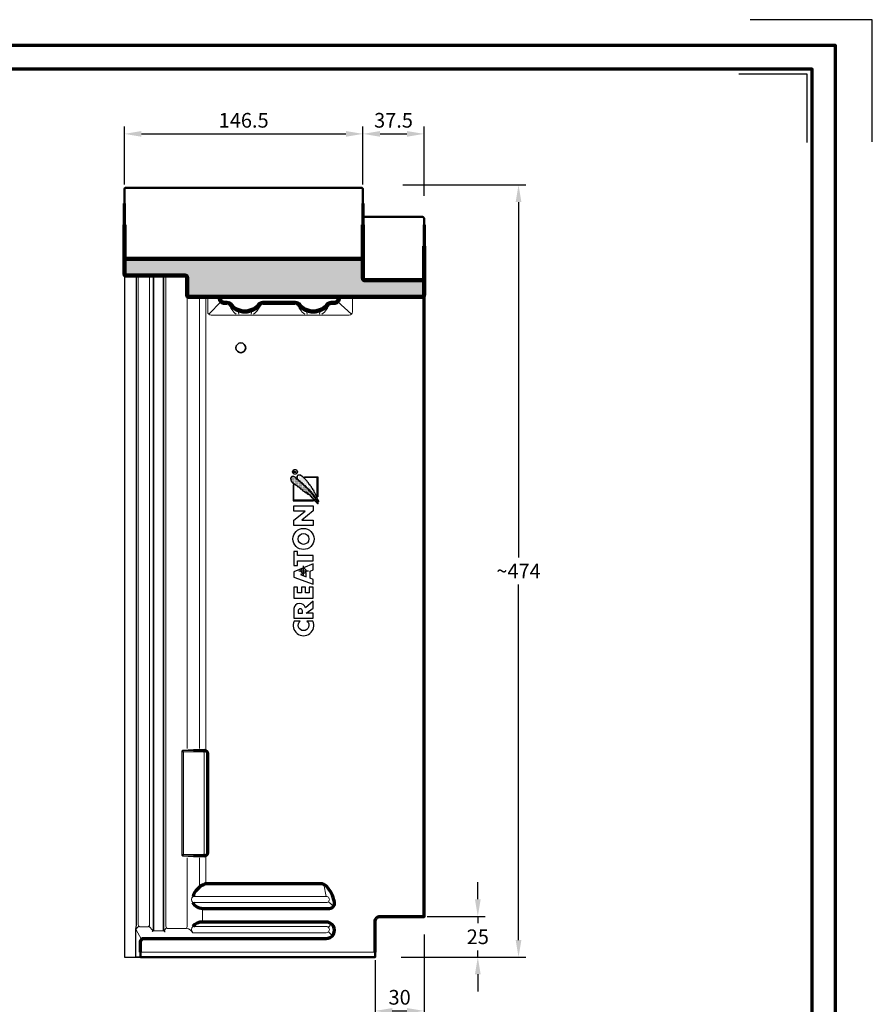
# Model space of a CAD drawing. Units: millimetres. Extents: x -439 to 1238, y -43 to 875.
# Drawn here: x 714 to 1238, y 271 to 875 of the extents above; entities that cross this region are included whole.
import ezdxf
from ezdxf.enums import TextEntityAlignment as Align

# ---------------------------------------------------------------- set-up
doc = ezdxf.new("R2010")
doc.units = ezdxf.units.MM
doc.header["$PDMODE"] = 34
doc.header["$PDSIZE"] = 3
for name, color, linetype, lineweight in [('BEMASSUNG', 160, 'Continuous', 25), ('CREATON_Fase 0.20', 60, 'Continuous', 20), ('CREATON_Linie 0.20 (rot)', 10, 'Continuous', 20), ('CREATON_Linie 0.25', 2, 'Continuous', 25), ('CREATON_Linie 0.35', 3, 'Continuous', 35), ('CREATON_Linie 0.50', 7, 'Continuous', 50), ('CREATON_Linie 0.70', 4, 'Continuous', 70), ('CREATON_Linie 1.00', 31, 'Continuous', 90), ('CREATON_Linie Schrägen', 171, 'Continuous', 20), ('CREATON_PAPIER', 4, 'Continuous', 70), ('CREATON_PAPIER-Dateiname', 251, 'Continuous', 70)]:
    doc.layers.add(name, color=color, linetype=linetype, lineweight=lineweight)
doc.layers.add('CREATON_Relief', color=7, linetype='Continuous')
doc.layers.add('hilfslinie', color=6, linetype='Continuous', plot=False)
doc.styles.add('ARIAL', font='arial.ttf')
doc.dimstyles.new('CREATON M1-1', dxfattribs={"dimscale": 3, "dimtxt": 3, "dimasz": 3.5, "dimexe": 1.5, "dimexo": 0.625, "dimgap": 1.25, "dimtad": 1, "dimtih": 1, "dimtoh": 1, "dimdec": 1, "dimdsep": 46, "dimtxsty": 'ARIAL', "dimcen": 2.5, "dimclrd": 256, "dimclre": 256, "dimclrt": 256, "dimadec": 0, "dimazin": 0, "dimtfac": 1, "dimtdec": 1, "dimtmove": 0, "dimatfit": 3, "dimfxl": 1.25, "dimtvp": 1, "dimtolj": 1, "dimtzin": 0, "dimlwd": -1, "dimlwe": -1, "dimarcsym": 0})

# ---------------------------------------------------------------- blocks, each defined once
blk = doc.blocks.new('CREATON_DIN-A3')
blk.add_lwpolyline([(13, 292), (13, 5), (415, 5), (415, 292)], close=True)
at = {"layer": 'CREATON_PAPIER', "color": 2}
blk.add_lwpolyline([(0, 0), (420, 0), (420, 297), (0, 297)], close=True, dxfattribs=at)
blk = doc.blocks.new('CREATON_DIN-A3 _PRODZ - BDS')
at = {"layer": 'hilfslinie', "color": 251}
blk.add_lwpolyline([(412.5, 266.7), (412.5, 291.7), (387.5, 291.7)], dxfattribs=at)
at = {"layer": 'hilfslinie'}
blk.add_lwpolyline([(399.18, 266.57), (399.18, 280.57), (385.18, 280.57)], dxfattribs=at)
at = {"xscale": 0.9642857142857143, "yscale": 0.9642857142857143, "zscale": 0.9642857142857143}
blk.add_blockref('CREATON_DIN-A3', (0, 0), dxfattribs=at)
at = {"layer": 'CREATON_PAPIER', "color": 7, "style": 'ARIAL'}
for tag, p in [('MAßSTAB', (300.81, 34.36)), ('PRODUKT-ZEILE1', (357.03, 16.85)), ('DATUM', (300.81, 14.5)), ('PRODUKT-ZEILE2', (357.03, 12.5))]:
    blk.add_attdef(tag, text='', height=2.75, dxfattribs=at).set_placement(p, align=Align.MIDDLE_CENTER)
at = {"layer": 'CREATON_PAPIER-Dateiname', "style": 'ARIAL'}
blk.add_attdef('DATEINAME', (11.95, 32.54), '', height=2, rotation=90, dxfattribs=at)
blk = doc.blocks.new('*D13')
at = {"layer": 'BEMASSUNG', "transparency": 16777216}
for p, q in [((962.31, 313.55), (962.31, 262.21)), ((932.31, 297.84), (932.31, 262.21)), ((942.81, 266.71), (951.81, 266.71))]:
    blk.add_line(p, q, dxfattribs=at)
for points in [[(942.81, 268.46), (942.81, 264.96), (932.31, 266.71)], [(951.81, 268.46), (951.81, 264.96), (962.31, 266.71)]]:
    blk.add_solid(points, dxfattribs=at)
at = {"layer": 'Defpoints', "color": 0, "transparency": 16777216}
for p in [(962.31, 315.42), (932.31, 299.71), (962.31, 266.71)]:
    blk.add_point(p, dxfattribs=at)
at = {"layer": 'BEMASSUNG', "transparency": 16777216, "insert": (947.31, 275.06), "char_height": 9, "attachment_point": 5, "style": 'ARIAL'}
blk.add_mtext('\\A1;30', dxfattribs=at)
blk = doc.blocks.new('*D14')
at = {"layer": 'BEMASSUNG', "transparency": 16777216}
for p, q in [((995.31, 335.21), (995.31, 345.71)), ((964.18, 324.71), (999.81, 324.71)), ((995.31, 324.71), (995.31, 320.56)), ((995.31, 299.71), (995.31, 303.87)), ((948.27, 299.71), (999.81, 299.71)), ((995.31, 289.21), (995.31, 278.71))]:
    blk.add_line(p, q, dxfattribs=at)
for points in [[(993.56, 335.21), (997.06, 335.21), (995.31, 324.71)], [(993.56, 289.21), (997.06, 289.21), (995.31, 299.71)]]:
    blk.add_solid(points, dxfattribs=at)
at = {"layer": 'Defpoints', "color": 0, "transparency": 16777216}
for p in [(962.31, 324.71), (995.31, 324.71), (946.39, 299.71)]:
    blk.add_point(p, dxfattribs=at)
at = {"layer": 'BEMASSUNG', "transparency": 16777216, "insert": (995.31, 312.21), "char_height": 9, "attachment_point": 5, "style": 'ARIAL'}
blk.add_mtext('\\A1;25', dxfattribs=at)
blk = doc.blocks.new('Relief_Creaton')
at = {"layer": 'CREATON_Relief'}
h = blk.add_hatch(dxfattribs=at)
h.set_pattern_fill('DOTS', color=3, scale=5.552546, angle=90, style=0)
h.set_pattern_definition([(90, (293.53842, -334.87752), (-0.34703412, 0.17351706), [0, -0.34703412])])
h.paths.add_polyline_path([(2.73, 81.01), (3.07, 81.11), (3.04, 81.38), (2.79, 81.44), (2.85, 81.63), (2.7, 81.72), (2.7, 82.12), (2.42, 82.12), (2.42, 82.61), (2.03, 82.61), (2.03, 82.94), (1.41, 83.86), (1.41, 84.38), (1.05, 84.38), (0.53, 85.36), (0.07, 85.97), (0.07, 86.25), (-0.85, 87.05), (-0.85, 87.26), (-1.09, 87.51), (-1.13, 87.72), (-1.43, 87.84), (-1.62, 88.21), (-1.95, 88.3), (-2.14, 88.79), (-2.14, 88.94), (-2.47, 88.94), (-2.96, 89.5), (-3.24, 89.65), (-3.24, 89.92), (-3.54, 89.92), (-3.54, 90.2), (-5.1, 91.67), (-5.07, 91.95), (-5.32, 92.07), (-5.56, 92.1), (-6.24, 92.8), (-6.45, 92.8), (-6.82, 93.14), (-6.76, 93.32), (-7.19, 93.35), (-7.19, 93.57), (-7.58, 94.06), (-7.77, 94.03), (-7.77, 94.24), (-8.01, 94.33), (-8.04, 94.58), (-8.44, 94.61), (-8.44, 94.85), (-8.62, 94.88), (-9.17, 95.41), (-9.24, 95.62), (-9.6, 95.68), (-10, 96.11), (-10.31, 96.11), (-10.31, 96.32), (-10.43, 96.63), (-10.67, 96.63), (-11.16, 97.21), (-11.62, 97.21), (-11.59, 97.49), (-11.87, 97.49), (-11.87, 97.64), (-13.28, 97.64), (-13.92, 96.6), (-13.92, 96.11), (-13.73, 96.11), (-13.73, 95.53), (-13.73, 95.41), (-13.73, 95.19), (-13.52, 95.19), (-13.52, 94.73), (-13.34, 94.73), (-13.34, 94.43), (-13.06, 94.43), (-12.85, 94.18), (-12.85, 93.9), (-12.48, 93.57), (-12.27, 93.63), (-11.44, 92.74), (-11.22, 92.86), (-10.7, 92.34), (-10.46, 92.31), (-10.37, 92.13), (-10.12, 92.16), (-9.33, 91.21), (-9.08, 91.3), (-8.99, 91.09), (-8.75, 91.09), (-8.07, 90.32), (-7.8, 90.26), (-7.64, 89.99), (-7.28, 90.05), (-7.22, 89.71), (-6.88, 89.65), (-6.73, 89.47), (-6.85, 89.16), (-6.45, 89.22), (-6.18, 88.85), (-5.99, 88.85), (-5.96, 88.7), (-5.56, 88.61), (-5.65, 88.3), (-5.23, 88.27), (-5.1, 88.03), (-4.92, 88), (-4.43, 87.54), (-4.22, 87.63), (-3.76, 87.08), (-3.57, 87.11), (-3.02, 86.43), (-2.99, 86.65), (-3.3, 87.05), (-3.54, 87.17), (-3.73, 87.41), (-3.85, 87.75), (-3.88, 87.87), (-4.34, 87.9), (-4.28, 88.15), (-3.82, 87.96), (-2.63, 86.68), (-2.35, 86.68), (-2.38, 86.4), (-1.65, 85.73), (-1.4, 85.79), (-1.28, 85.45), (-1.34, 85.33), (-0.08, 84.2), (-0.15, 83.89), (0.16, 83.89), (0.19, 83.62), (0.53, 83.62), (0.53, 83.34), (0.8, 83.07), (0.8, 82.82), (1.08, 82.85), (1.11, 82.61), (1.93, 81.81), (2.15, 81.84), (2.18, 81.57), (2.67, 81.05), (2.98, 81.11)])
h = blk.add_hatch(dxfattribs=at)
h.set_pattern_fill('DOTS', color=3, scale=11.105092, angle=90, style=0)
h.set_pattern_definition([(90, (293.5384, -334.8775), (-0.6940682, 0.3470341), [0, -0.6940682])])
h.paths.add_polyline_path([(2.98, 82.27), (3.43, 82.24), (3.31, 82.73), (3.19, 82.85), (3.16, 83.22), (2.85, 83.46), (2.36, 84.44), (2.03, 85.39), (1.75, 85.58), (1.63, 86.56), (1.02, 87.6), (0.62, 87.75), (0.25, 89.1), (-0.27, 89.59), (-0.39, 90.05), (-0.97, 90.6), (-1.06, 91.33), (-1.92, 92.28), (-1.98, 92.65), (-2.32, 92.74), (-2.93, 93.57), (-2.9, 93.84), (-3.48, 94.33), (-3.48, 94.58), (-3.82, 94.67), (-3.82, 94.85), (-4.58, 95.59), (-4.58, 95.89), (-4.86, 95.89), (-5.53, 96.78), (-5.9, 96.97), (-6.76, 97.79), (-7.83, 98.44), (-9.42, 98.44), (-10.12, 97.7), (-10.12, 97.21), (-9.94, 97.09), (-10, 96.42), (-9.33, 95.86), (-8.72, 95.34), (-8.5, 95.37), (-8.26, 94.95), (-7.61, 94.36), (-6.79, 93.75), (-6.33, 93.2), (-5.99, 92.83), (-5.5, 92.47), (-5.29, 92.47), (-5.26, 92.13), (-4.55, 91.61), (-4.37, 91.52), (-4.34, 91.36), (-3.36, 90.32), (-2.96, 90.17), (-2.75, 89.8), (-2.81, 89.71), (-2.53, 89.65), (-2.14, 89.16), (-2.1, 88.85), (-1.83, 88.61), (-1.58, 88.61), (-1.58, 88.42), (-1.13, 87.9), (-0.88, 87.57), (-0.61, 87.54), (-0.51, 87.35), (-0.54, 87.11), (-0.12, 86.62), (0.31, 86.1), (0.56, 85.91), (0.5, 85.73), (1.38, 84.87), (1.32, 84.63), (1.81, 83.92), (1.87, 83.68), (2.39, 83.31), (2.39, 83.1), (2.98, 82.55), (2.94, 82.27), (3.31, 82.3)])
for points in [[(2.73, 81.01), (3.07, 81.11), (3.04, 81.38), (2.79, 81.44), (2.85, 81.63), (2.7, 81.72), (2.7, 82.12), (2.42, 82.12), (2.42, 82.61), (2.03, 82.61), (2.03, 82.94), (1.41, 83.86), (1.41, 84.38), (1.05, 84.38), (0.53, 85.36), (0.07, 85.97), (0.07, 86.25), (-0.85, 87.05), (-0.85, 87.26), (-1.09, 87.51), (-1.13, 87.72), (-1.43, 87.84), (-1.62, 88.21), (-1.95, 88.3), (-2.14, 88.79), (-2.14, 88.94), (-2.47, 88.94), (-2.96, 89.5), (-3.24, 89.65), (-3.24, 89.92), (-3.54, 89.92), (-3.54, 90.2), (-5.1, 91.67), (-5.07, 91.95), (-5.32, 92.07), (-5.56, 92.1), (-6.24, 92.8), (-6.45, 92.8), (-6.82, 93.14), (-6.76, 93.32), (-7.19, 93.35), (-7.19, 93.57), (-7.58, 94.06), (-7.77, 94.03), (-7.77, 94.24), (-8.01, 94.33), (-8.04, 94.58), (-8.44, 94.61), (-8.44, 94.85), (-8.62, 94.88), (-9.17, 95.41), (-9.24, 95.62), (-9.6, 95.68), (-10, 96.11), (-10.31, 96.11), (-10.31, 96.32), (-10.43, 96.63), (-10.67, 96.63), (-11.16, 97.21), (-11.62, 97.21), (-11.59, 97.49), (-11.87, 97.49), (-11.87, 97.64), (-13.28, 97.64), (-13.92, 96.6), (-13.92, 96.11), (-13.73, 96.11), (-13.73, 95.53), (-13.73, 95.41), (-13.73, 95.19), (-13.52, 95.19), (-13.52, 94.73), (-13.34, 94.73), (-13.34, 94.43), (-13.06, 94.43), (-12.85, 94.18), (-12.85, 93.9), (-12.48, 93.57), (-12.27, 93.63), (-11.44, 92.74), (-11.22, 92.86), (-10.7, 92.34), (-10.46, 92.31), (-10.37, 92.13), (-10.12, 92.16), (-9.33, 91.21), (-9.08, 91.3), (-8.99, 91.09), (-8.75, 91.09), (-8.07, 90.32), (-7.8, 90.26), (-7.64, 89.99), (-7.28, 90.05), (-7.22, 89.71), (-6.88, 89.65), (-6.73, 89.47), (-6.85, 89.16), (-6.45, 89.22), (-6.18, 88.85), (-5.99, 88.85), (-5.96, 88.7), (-5.56, 88.61), (-5.65, 88.3), (-5.23, 88.27), (-5.1, 88.03), (-4.92, 88), (-4.43, 87.54), (-4.22, 87.63), (-3.76, 87.08), (-3.57, 87.11), (-3.02, 86.43), (-2.99, 86.65), (-3.3, 87.05), (-3.54, 87.17), (-3.73, 87.41), (-3.85, 87.75), (-3.88, 87.87), (-4.34, 87.9), (-4.28, 88.15), (-3.82, 87.96), (-2.63, 86.68), (-2.35, 86.68), (-2.38, 86.4), (-1.65, 85.73), (-1.4, 85.79), (-1.28, 85.45), (-1.34, 85.33), (-0.08, 84.2), (-0.15, 83.89), (0.16, 83.89), (0.19, 83.62), (0.53, 83.62), (0.53, 83.34), (0.8, 83.07), (0.8, 82.82), (1.08, 82.85), (1.11, 82.61), (1.93, 81.81), (2.15, 81.84), (2.18, 81.57), (2.67, 81.05), (2.98, 81.11)], [(2.98, 82.27), (3.43, 82.24), (3.31, 82.73), (3.19, 82.85), (3.16, 83.22), (2.85, 83.46), (2.36, 84.44), (2.03, 85.39), (1.75, 85.58), (1.63, 86.56), (1.02, 87.6), (0.62, 87.75), (0.25, 89.1), (-0.27, 89.59), (-0.39, 90.05), (-0.97, 90.6), (-1.06, 91.33), (-1.92, 92.28), (-1.98, 92.65), (-2.32, 92.74), (-2.93, 93.57), (-2.9, 93.84), (-3.48, 94.33), (-3.48, 94.58), (-3.82, 94.67), (-3.82, 94.85), (-4.58, 95.59), (-4.58, 95.89), (-4.86, 95.89), (-5.53, 96.78), (-5.9, 96.97), (-6.76, 97.79), (-7.83, 98.44), (-9.42, 98.44), (-10.12, 97.7), (-10.12, 97.21), (-9.94, 97.09), (-10, 96.42), (-9.33, 95.86), (-8.72, 95.34), (-8.5, 95.37), (-8.26, 94.95), (-7.61, 94.36), (-6.79, 93.75), (-6.33, 93.2), (-5.99, 92.83), (-5.5, 92.47), (-5.29, 92.47), (-5.26, 92.13), (-4.55, 91.61), (-4.37, 91.52), (-4.34, 91.36), (-3.36, 90.32), (-2.96, 90.17), (-2.75, 89.8), (-2.81, 89.71), (-2.53, 89.65), (-2.14, 89.16), (-2.1, 88.85), (-1.83, 88.61), (-1.58, 88.61), (-1.58, 88.42), (-1.13, 87.9), (-0.88, 87.57), (-0.61, 87.54), (-0.51, 87.35), (-0.54, 87.11), (-0.12, 86.62), (0.31, 86.1), (0.56, 85.91), (0.5, 85.73), (1.38, 84.87), (1.32, 84.63), (1.81, 83.92), (1.87, 83.68), (2.39, 83.31), (2.39, 83.1), (2.98, 82.55), (2.94, 82.27), (3.31, 82.3)], [(0, 70.86), (0, 67.66), (-12, 67.66), (-12, 70.83), (-5.09, 76.49), (-12, 76.49), (-12, 79.67), (0, 79.67), (0, 76.58), (-7.07, 70.86)], [(-4.49, 36.19), (-4.49, 38.72), (-7.91, 37.47)]]:
    blk.add_lwpolyline(points, close=True, dxfattribs=at)
at = {"layer": 'CREATON_Relief', "color": 8}
for points in [[(-10.5, 100.22), (-12, 100.22), (-12, 100.92), (-11.36, 100.92), (-11.17, 100.41), (-10.47, 101.08)], [(-5.5, 97.57), (2.75, 97.57), (2.75, 85.14)], [(-12.39, 92.58), (-12.39, 82.88), (0.12, 82.88)]]:
    blk.add_lwpolyline(points, dxfattribs=at)
at = {"layer": 'CREATON_Relief'}
for points in [[(2.75, 85.14), (2.37, 85.14), (2.37, 97.19), (-5.5, 97.19), (-5.5, 97.57)], [(0.12, 82.88), (0.12, 83.26), (-12, 83.26), (-12, 92.58), (-12.39, 92.58)], [(0, 46), (0, 49.13), (-9.63, 49.13), (-9.63, 51.71), (-12, 51.71), (-12, 43.06), (-9.63, 43.06), (-9.63, 46), (0, 46)], [(0, 44.2), (-12, 39.26), (-12, 35.83), (0, 31.59)], [(0, 31.59), (0, 34.54), (-2.01, 35.25), (-2.01, 39.63), (0, 40.46), (0, 44.2)], [(0, 29.79), (-2.59, 29.79), (-2.59, 26.3), (-4.84, 26.3), (-4.84, 29.79), (-7.26, 29.79), (-7.26, 26.3), (-9.63, 26.3), (-9.63, 29.79), (-12, 29.79), (-12, 22.94), (0, 22.94), (0, 29.79)]]:
    blk.add_lwpolyline(points, dxfattribs=at)
for points in [[(0, 21.14), (-4.83, 17.12, 0.805581), (-12, 16.64), (-12, 10.78), (0, 10.78), (0, 13.92), (-4.4, 13.92), (0, 16.95)], [(-6.68, 15.21, 1), (-9.34, 15.21), (-9.34, 13.92), (-6.68, 13.92)], [(-11.81, 8.98, 1.555711), (-0.26, 8.98), (-3.91, 8.98, -2.826899), (-8.07, 8.98)]]:
    blk.add_lwpolyline(points, format="xyb", close=True, dxfattribs=at)
at = {"layer": 'CREATON_Relief', "color": 8}
blk.add_circle((-11.24, 100.61), 1.49, dxfattribs=at)
at = {"layer": 'CREATON_Relief'}
for radius in [6.47, 3.33]:
    blk.add_circle((-6.03, 59.38), radius, dxfattribs=at)
at = {"layer": 'hilfslinie'}
blk.add_point((-6, 39.83), dxfattribs=at)
blk = doc.blocks.new('CREATON_DS-KAP_PULT-halb - US')
at = {"layer": 'CREATON_Linie 1.00'}
h = blk.add_hatch(color=256, dxfattribs=at)
h.dxf.hatch_style = 1
h.set_gradient(color1=(132, 132, 132), color2=(214, 214, 214), tint=1, name='INVCURVED')
edge = h.paths.add_edge_path()
edge.add_line((145.5, 428.56), (1, 428.56))
edge.add_arc((1, 427.56), 1, 90, 180)
edge.add_line((0, 427.56), (0, 419.29))
edge.add_arc((1, 419.29), 1, 180, 270)
edge.add_line((1, 418.29), (37.5, 418.29))
edge.add_arc((37.5, 417.29), 1, 0, 90, ccw=False)
edge.add_line((38.5, 417.29), (38.5, 406.22))
edge.add_arc((39.5, 406.22), 1, 180, 270)
edge.add_line((39.5, 405.22), (183, 405.22))
edge.add_arc((183, 406.22), 1, 270, 360)
edge.add_line((184, 406.22), (184, 414.49))
edge.add_arc((183, 414.49), 1, 0, 90)
edge.add_line((183, 415.49), (147.5, 415.49))
edge.add_arc((147.5, 416.49), 1, 180, 270, ccw=False)
edge.add_line((146.5, 416.49), (146.5, 427.56))
edge.add_arc((145.5, 427.56), 1, 0, 90)
at = {"layer": 'CREATON_Fase 0.20'}
blk.add_line((10, 3), (154, 3), dxfattribs=at)
at = {"layer": 'CREATON_Linie 0.20 (rot)'}
for p, q in [((25.5, 418.29), (25.5, 19)), ((46.15, 128), (46.15, 405.22)), ((70.21, 394.73), (69.82, 396.81)), ((77.79, 394.73), (78.18, 396.81)), ((112.21, 394.73), (111.82, 396.81)), ((119.79, 394.73), (120.18, 396.81)), ((46.15, 43.36), (46.15, 61)), ((48, 29.39), (48, 22.05)), ((18.07, 16.23), (23.82, 16.23))]:
    blk.add_line(p, q, dxfattribs=at)
for points in [[(8.5, 418.29), (8.5, 20, 0.414214), (10, 18.5), (14, 18.5, 0.414214), (15.5, 20), (15.5, 418.29)], [(51.2, 405.22), (51.2, 396.07, 0.414214), (53.2, 394.07), (138, 394.07, 0.414214), (140, 396.07), (140, 405.22)], [(25.5, 19), (25.5, 19, 0.414214), (27, 17.5), (37.5, 17.5, 0.414214), (38.5, 18.5), (38.5, 61)]]:
    blk.add_lwpolyline(points, format="xyb", dxfattribs=at)
blk.add_lwpolyline([(38.5, 128), (38.5, 417.29)], dxfattribs=at)
for points in [[(48.5, 126), (36.75, 126, 0.414214), (36.25, 125.5), (36.25, 63.5, 0.414214), (36.75, 63), (48.5, 63, 0.414214), (49, 63.5), (49, 125.5, 0.414214)], [(123.94, 33.46, 1.006136), (123.94, 37.29), (42.16, 37.29, 0.412059), (42, 33.46)], [(42, 18.84), (123.94, 18.84, -1.006136), (123.94, 15.01), (42, 15.01, -0.395681)]]:
    blk.add_lwpolyline(points, format="xyb", close=True, dxfattribs=at)
at = {"layer": 'CREATON_Linie 0.25'}
blk.add_lwpolyline([(0, 419.29), (0, 0), (7, 0), (7, 17.27), (7.5, 19.53), (7.5, 418.29)], dxfattribs=at)
blk.add_lwpolyline([(39.25, 62), (36, 62, -0.414214), (35.5, 62.5), (35.5, 126.5, -0.414214), (36, 127), (39.25, 127)], format="xyb", dxfattribs=at)
at = {"layer": 'CREATON_Linie 0.35'}
blk.add_line((7, 0), (10, 0), dxfattribs=at)
for points in [[(18, 418.29), (18, 16.99, -0.242256), (17, 15.64)], [(24, 16.99), (24, 16.99, 0.349838), (25, 15.64)]]:
    blk.add_lwpolyline(points, format="xyb", dxfattribs=at)
for points in [[(24, 418.29), (24, 16.99)], [(39.25, 127), (42.5, 127)], [(39.25, 62), (42.5, 62)]]:
    blk.add_lwpolyline(points, dxfattribs=at)
blk.add_circle((71.5, 373.98), 3, dxfattribs=at)
at = {"layer": 'CREATON_Linie 0.50'}
for points in [[(0, 462.49), (0, 471.28, -0.414214), (1, 472.28), (145.5, 472.28, -0.414214), (146.5, 471.28), (146.5, 462.49)], [(146.5, 454.34), (183, 454.34, -0.414214), (184, 453.34), (184, 449.42)]]:
    blk.add_lwpolyline(points, format="xyb", dxfattribs=at)
for points in [[(42.5, 127), (49, 127)], [(49, 62), (42.5, 62)], [(10, 3), (10, 0), (154, 0), (154, 3)]]:
    blk.add_lwpolyline(points, dxfattribs=at)
at = {"layer": 'CREATON_Linie 0.70'}
for points in [[(0, 449.42), (0, 462.49)], [(146.5, 462.49), (146.5, 449.42)], [(184, 449.42), (184, 436.35)]]:
    blk.add_lwpolyline(points, dxfattribs=at)
for points in [[(154, 3), (154, 22, -0.414214), (157, 25), (184, 25), (184, 406.22)], [(49, 127, -0.414214), (51, 125), (51, 64, -0.414214), (49, 62)], [(42, 33.46, 0.272253), (48, 29.95), (126, 29.95, 0.492114), (128.93, 33.9, 0.146809), (124.05, 43.47, 0.204736), (120.44, 45.02), (51.21, 45.02, 0.114691), (48.54, 44.46, 0.09745), (43.9, 40.6, 0.107827), (42.16, 37.29)], [(123.89, 21.56), (48, 21.56, 0.228324), (42, 18.84)], [(123.89, 11.5, 1.015166), (123.89, 21.56)], [(10, 3), (10, 9.5, -0.414214), (12, 11.5), (123.89, 11.5)]]:
    blk.add_lwpolyline(points, format="xyb", dxfattribs=at)
at = {"layer": 'CREATON_Linie 1.00'}
for p, q in [((0, 449.42), (0, 427.56)), ((146.5, 449.42), (146.5, 427.56))]:
    blk.add_line(p, q, dxfattribs=at)
blk.add_lwpolyline([(184, 436.35), (184, 414.49)], dxfattribs=at)
blk.add_lwpolyline([(145.5, 428.56), (1, 428.56, 0.414214), (0, 427.56), (0, 419.29, 0.414214), (1, 418.29), (37.5, 418.29, -0.414214), (38.5, 417.29), (38.5, 406.22, 0.414214), (39.5, 405.22), (183, 405.22, 0.414214), (184, 406.22), (184, 414.49, 0.414214), (183, 415.49), (147.5, 415.49, -0.414214), (146.5, 416.49), (146.5, 427.56, 0.414214)], format="xyb", close=True, dxfattribs=at)
blk.add_lwpolyline([(58.56, 405.22), (58.56, 404.5, 0.414214), (61.56, 401.5), (61.56, 401.5), (63.12, 401.5, -0.156942), (64.87, 400.94, 0.508918), (83.13, 400.94, -0.156942), (84.88, 401.5), (105.12, 401.5, -0.156942), (106.87, 400.94, 0.508918), (125.13, 400.94, -0.156942), (126.88, 401.5), (128.75, 401.5), (128.75, 401.5, 0.414214), (131.75, 404.5), (131.75, 405.22)], format="xyb", dxfattribs=at)
at = {"layer": 'CREATON_Linie Schrägen'}
for p, q in [((51.79, 394.66), (59.44, 402.38)), ((130.87, 402.38), (139.41, 394.66)), ((35.65, 126.85), (36.4, 125.85)), ((48.85, 125.85), (50.41, 126.41)), ((35.65, 62.15), (36.4, 63.15)), ((48.85, 63.15), (50.41, 62.59)), ((122.4, 44.61), (123.95, 37.29)), ((125.32, 34.03), (128.44, 31.2)), ((17.66, 16.19), (15.06, 18.94)), ((125.24, 18.34), (127.08, 20.49)), ((24.26, 16.14), (25.94, 17.94)), ((125.32, 15.58), (127.71, 13.17))]:
    blk.add_line(p, q, dxfattribs=at)
for points in [[(50, 405.22), (50, 127)], [(50, 62), (50, 45.02)], [(10.59, 10.91), (7, 17.27), (8.94, 18.94)]]:
    blk.add_lwpolyline(points, dxfattribs=at)
for points in [[(64.14, 401, 0.167464), (68.71, 394.62)], [(83.86, 401, -0.167464), (79.29, 394.62)], [(106.14, 401, 0.167464), (110.71, 394.62)], [(125.86, 401, -0.167464), (121.29, 394.62)], [(42, 15.01, 0.157551), (38.21, 17.79, 0.097683), (38.21, 17.79)]]:
    blk.add_lwpolyline(points, format="xyb", dxfattribs=at)
at = {"layer": 'CREATON_Relief'}
blk.add_blockref('Relief_Creaton', (116.02, 197.29), dxfattribs=at)
blk = doc.blocks.new('*D39')
at = {"layer": 'BEMASSUNG', "transparency": 16777216}
for p, q in [((778.31, 773.87), (778.31, 809.5)), ((788.81, 805), (914.31, 805)), ((924.81, 773.87), (924.81, 809.5))]:
    blk.add_line(p, q, dxfattribs=at)
for points in [[(788.81, 806.75), (788.81, 803.25), (778.31, 805)], [(914.31, 806.75), (914.31, 803.25), (924.81, 805)]]:
    blk.add_solid(points, dxfattribs=at)
at = {"layer": 'Defpoints', "color": 0, "transparency": 16777216}
for p in [(924.81, 805), (778.31, 772), (924.81, 772)]:
    blk.add_point(p, dxfattribs=at)
at = {"layer": 'BEMASSUNG', "transparency": 16777216, "insert": (851.56, 813.34), "char_height": 9, "attachment_point": 5, "style": 'ARIAL'}
blk.add_mtext('\\A1;146.5', dxfattribs=at)
blk = doc.blocks.new('*D40')
at = {"layer": 'BEMASSUNG', "transparency": 16777216}
for p, q in [((924.81, 773.87), (924.81, 809.5)), ((935.31, 805), (951.81, 805)), ((962.31, 766.95), (962.31, 809.5))]:
    blk.add_line(p, q, dxfattribs=at)
for points in [[(935.31, 806.75), (935.31, 803.25), (924.81, 805)], [(951.81, 806.75), (951.81, 803.25), (962.31, 805)]]:
    blk.add_solid(points, dxfattribs=at)
at = {"layer": 'Defpoints', "color": 0, "transparency": 16777216}
for p in [(962.31, 805), (924.81, 772), (962.31, 765.08)]:
    blk.add_point(p, dxfattribs=at)
at = {"layer": 'BEMASSUNG', "transparency": 16777216, "insert": (943.56, 813.34), "char_height": 9, "attachment_point": 5, "style": 'ARIAL'}
blk.add_mtext('\\A1;37.5', dxfattribs=at)
blk = doc.blocks.new('*D47')
at = {"layer": 'BEMASSUNG', "transparency": 16777216}
for p, q in [((949.18, 773.68), (1024.81, 773.68)), ((1020.31, 763.18), (1020.31, 544.95)), ((1020.31, 310.21), (1020.31, 528.45)), ((948.27, 299.71), (1024.81, 299.71))]:
    blk.add_line(p, q, dxfattribs=at)
for points in [[(1018.56, 763.18), (1022.06, 763.18), (1020.31, 773.68)], [(1018.56, 310.21), (1022.06, 310.21), (1020.31, 299.71)]]:
    blk.add_solid(points, dxfattribs=at)
at = {"layer": 'Defpoints', "color": 0, "transparency": 16777216}
for p in [(947.31, 773.68), (1020.31, 773.68), (946.39, 299.71)]:
    blk.add_point(p, dxfattribs=at)
at = {"layer": 'BEMASSUNG', "transparency": 16777216, "insert": (1020.31, 536.7), "char_height": 9, "attachment_point": 5, "style": 'ARIAL'}
blk.add_mtext('\\A1;~474', dxfattribs=at)

msp = doc.modelspace()

# ---------------------------------------------------------------- block references
at = {"layer": 'CREATON_Linie 0.70'}
msp.add_blockref('CREATON_DS-KAP_PULT-halb - US', (778.31, 299.71), dxfattribs=at)
at = {"layer": 'CREATON_PAPIER', "xscale": 3, "yscale": 3, "zscale": 3}
msp.add_blockref('CREATON_DIN-A3 _PRODZ - BDS', (0, 0), dxfattribs=at)

# ---------------------------------------------------------------- dimensions: what is measured, and where the dimension line sits
at = {"layer": 'BEMASSUNG'}
for base, p1, p2, angle, picture, middle in [((924.81, 805), (778.31, 772), (924.81, 772), 180, '*D39', (851.56, 813.34)), ((962.31, 805), (924.81, 772), (962.31, 765.08), 180, '*D40', (943.56, 813.34)), ((995.31, 324.71), (946.39, 299.71), (962.31, 324.71), 90, '*D14', (995.31, 312.21))]:
    dim = msp.add_linear_dim(base=base, p1=p1, p2=p2, angle=angle, dimstyle='CREATON M1-1', dxfattribs=at)
    dim.commit()
    dim.dimension.update_dxf_attribs({"geometry": picture, "text_midpoint": middle})
dim = msp.add_linear_dim(base=(1020.31, 773.68), p1=(946.39, 299.71), p2=(947.31, 773.68), angle=90, text='~<>', dimstyle='CREATON M1-1', override={"dimdec": 0}, dxfattribs=at)
dim.commit()
dim.dimension.update_dxf_attribs({"geometry": '*D47', "text_midpoint": (1020.31, 536.7)})
dim = msp.add_linear_dim(base=(962.31, 266.71), p1=(932.31, 299.71), p2=(962.31, 315.42), dimstyle='CREATON M1-1', dxfattribs=at)
dim.commit()
dim.dimension.update_dxf_attribs({"geometry": '*D13', "text_midpoint": (947.31, 275.06)})

doc.saveas('drawing.dxf')
